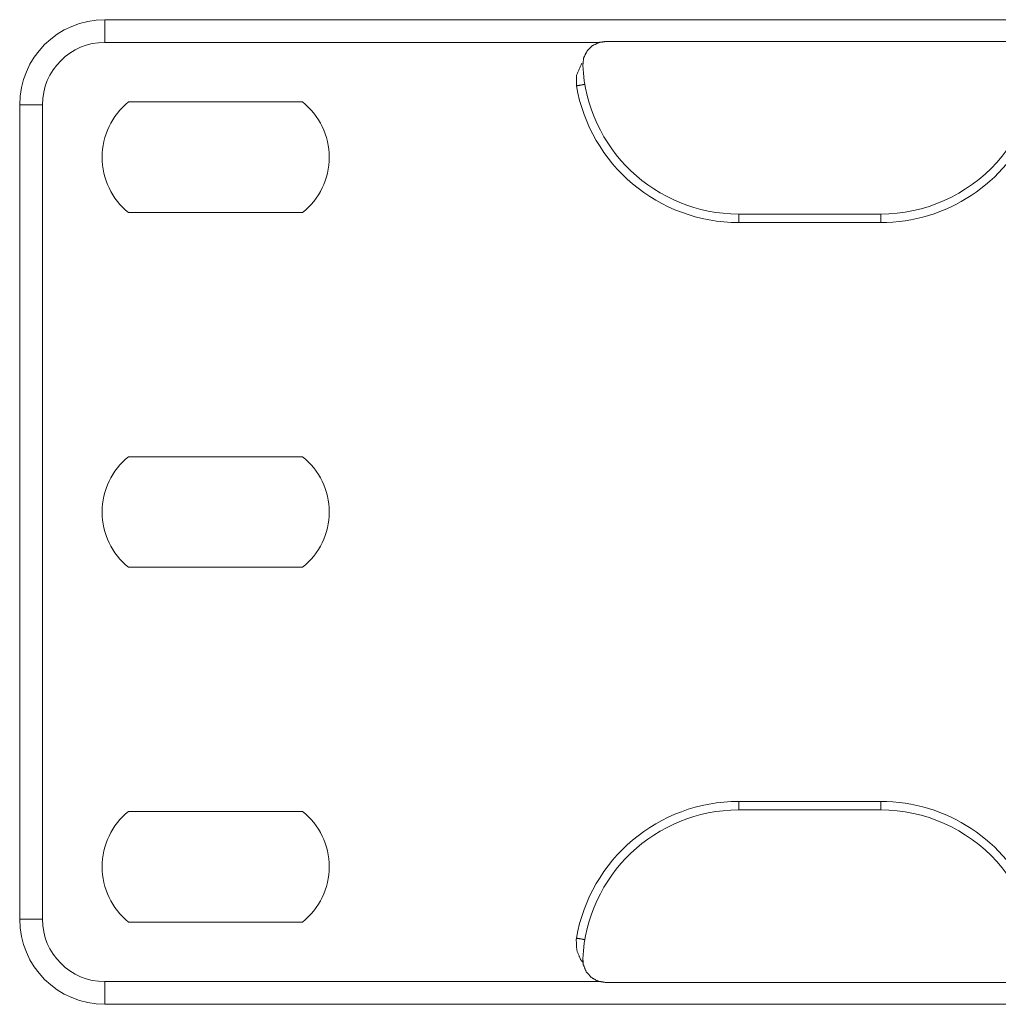
# Model space of a CAD drawing. Units: inches. Extents: x 1.12 to 8.24, y 1.92 to 7.
# Drawn here: x 1.12 to 1.55, y 6.55 to 6.98 of the extents above; entities that cross this region are included whole.
import ezdxf

# ---------------------------------------------------------------- set-up
doc = ezdxf.new("R2010")
doc.units = ezdxf.units.IN
doc.header["$MEASUREMENT"] = 0
doc.layers.add('1', color=7, linetype='Continuous', true_color=0xffffff)

msp = doc.modelspace()

# ---------------------------------------------------------------- linework, layer by layer
at = {"layer": '1', "color": 7, "linetype": 'Continuous', "lineweight": 18}
for p, q in [((1.159101, 6.980815), (1.723753, 6.980815)), ((1.376927, 6.970816), (1.159101, 6.970816)), ((1.379541, 6.971184), (1.569093, 6.971184)), ((1.169546, 6.944566), (1.246157, 6.944566)), ((1.121601, 6.584566), (1.121601, 6.943316)), ((1.131601, 6.943316), (1.131601, 6.584566)), ((1.246157, 6.895815), (1.169546, 6.895815)), ((1.500726, 6.895191), (1.438226, 6.895191)), ((1.500726, 6.89144), (1.438226, 6.89144)), ((1.169546, 6.788316), (1.246157, 6.788316)), ((1.246157, 6.739565), (1.169546, 6.739565)), ((1.438226, 6.636441), (1.500726, 6.636441)), ((1.169546, 6.632066), (1.246157, 6.632066)), ((1.438226, 6.63269), (1.500726, 6.63269)), ((1.246157, 6.583315), (1.169546, 6.583315)), ((1.159101, 6.557065), (1.377438, 6.557065)), ((1.569093, 6.556696), (1.379541, 6.556696)), ((1.723753, 6.547066), (1.159101, 6.547066))]:
    msp.add_line(p, q, dxfattribs=at)
for centre, radius, start, end in [((1.159101, 6.943316), 0.0375000014901161, 90, 180), ((1.159101, 6.943316), 0.0274999998509884, 90, 180), ((1.500726, 6.963941), 0.0687500014901161, 270, 6.048203), ((1.438226, 6.963941), 0.0687500014901161, 182.6904, 270), ((1.438226, 6.963941), 0.072500005364418, 189.736922, 270), ((1.189101, 6.920191), 0.03125, 128.739425, 231.260575), ((1.226601, 6.920191), 0.03125, 308.739425, 51.260575), ((1.500726, 6.963941), 0.072500005364418, 270, 336.70289), ((1.189101, 6.763941), 0.03125, 128.739425, 231.260575), ((1.226601, 6.763941), 0.03125, 308.739425, 51.260575), ((1.438226, 6.563941), 0.072500005364418, 90, 170.263078), ((1.500726, 6.563941), 0.072500005364418, 23.29711, 90), ((1.189101, 6.607691), 0.03125, 128.739425, 231.260575), ((1.226601, 6.607691), 0.03125, 308.739425, 51.260575), ((1.438226, 6.563941), 0.0687500014901161, 90, 177.3096), ((1.500726, 6.563941), 0.0687500014901161, 353.951797, 90), ((1.159101, 6.584566), 0.0375000014901161, 180, 270), ((1.159101, 6.584566), 0.0274999998509884, 180, 270)]:
    msp.add_arc(centre, radius, start, end, dxfattribs=at)
for points in [[(1.159101081940619, 6.980815598723666), (1.159101081940619, 6.970815598481522)], [(1.370466443504014, 6.952312993866826), (1.366770561253063, 6.951679042028559)], [(1.12160108103258, 6.943315597815626), (1.131601081274724, 6.943315597815626)], [(1.438226149734618, 6.895190596650309), (1.438226149734618, 6.891440596559505)], [(1.500726151248017, 6.895190596650309), (1.500726151248017, 6.891440596559505)], [(1.438226149734618, 6.632690590294033), (1.438226149734618, 6.636440590384836)], [(1.500726151248017, 6.632690590294033), (1.500726151248017, 6.636440590384836)], [(1.12160108103258, 6.584565589128715), (1.131601081274724, 6.584565589128715)], [(1.370466443504014, 6.575567786176464), (1.366770561253063, 6.576201738014731)], [(1.159101081940619, 6.55706558846282), (1.159101081940619, 6.547065588220676)]]:
    msp.add_open_spline(points, degree=1, dxfattribs=at)
for points, knots in [([(1.369551933390724, 6.960713059174395), (1.36995974996961, 6.964047206390546), (1.371448092290805, 6.967058274171791), (1.373849011945296, 6.969406093239058), (1.376891512832771, 6.970826991710965), (1.379540743853951, 6.971184250834199)], [0, 0, 0.2085420085550807, 0.4170732968929705, 0.6255581621164273, 0.8340346571919772, 1, 1]), ([(1.366770561253063, 6.951679042028559), (1.366764661187815, 6.956297368963305), (1.369079622995173, 6.96164893159289)], [0, 0, 0.4419821359917067, 1, 1]), ([(1.369705233361884, 6.56541519804), (1.368663871845783, 6.566585038563119), (1.366908195533739, 6.570855058197765), (1.366664665254405, 6.575466467814636), (1.366770561253063, 6.576201738014731)], [0, 0, 0.1356745098994891, 0.535619624430785, 0.9356485888284799, 1, 1]), ([(1.379540743853951, 6.556696529209091), (1.376231112426154, 6.557260087165446), (1.373294609262601, 6.558887691371524), (1.371062044918176, 6.561395422552039), (1.369785087693245, 6.564500891377236), (1.369551933390724, 6.567167313967843)], [0, 0, 0.2084410389811318, 0.4168902935956537, 0.6253479893156627, 0.8338195270046463, 1, 1])]:
    msp.add_open_spline(points, degree=1, knots=knots, dxfattribs=at)

doc.saveas('drawing.dxf')
